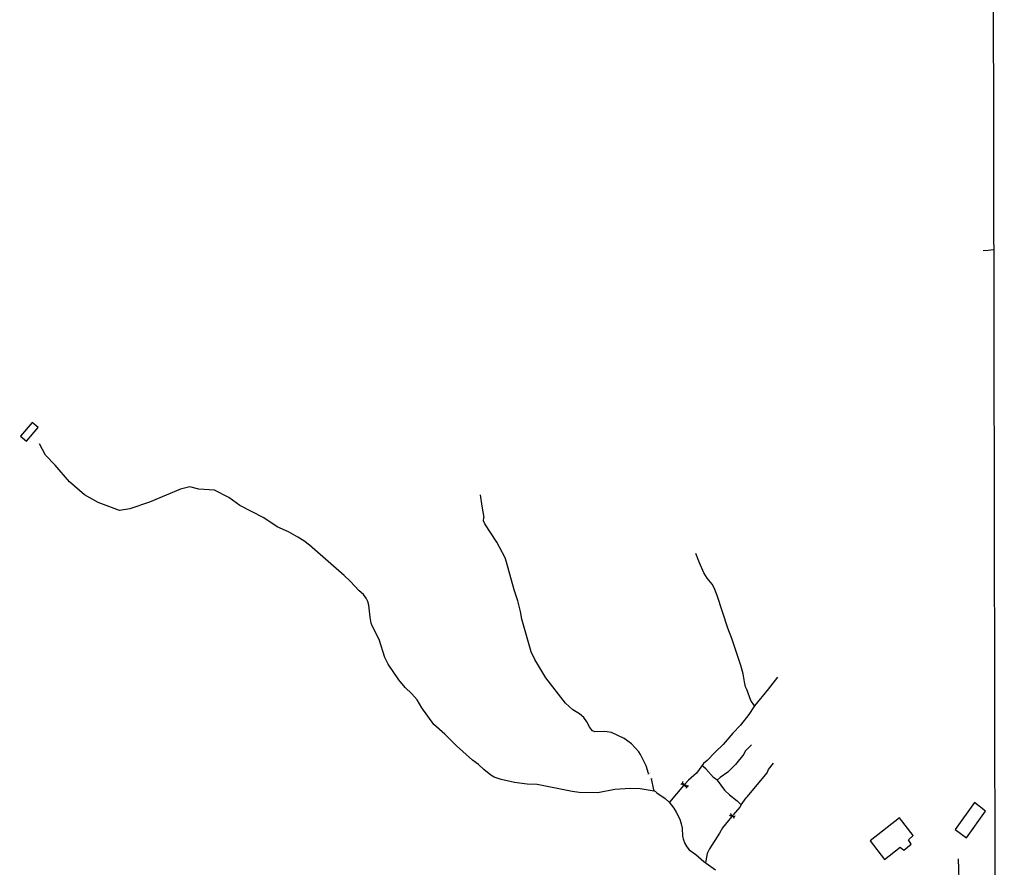
# Model space of a CAD drawing. Units: millimetres. Extents: x 175902 to 180726, y 1665955 to 1668736.
# Drawn here: x 180350 to 180726, y 1668048 to 1668371 of the extents above; entities that cross this region are included whole.
import ezdxf

# ---------------------------------------------------------------- set-up
doc = ezdxf.new("R2010")
doc.units = ezdxf.units.MM
for name, color, linetype in [('V-ARROIO', 5, 'Continuous'), ('V-BUEIRO', 5, 'Continuous'), ('V-EDIFICACAO', 2, 'Continuous'), ('V-LOTE', 1, 'Continuous'), ('V-PONTE_VIADUTO_PASSARELA', 2, 'Continuous'), ('V-VALETA', 6, 'Continuous'), ('X-LIMITE_5000', 7, 'Continuous')]:
    doc.layers.add(name, color=color, linetype=linetype)

# ---------------------------------------------------------------- blocks, each defined once
blk = doc.blocks.new('305')
at = {"color": 0, "linetype": 'ByBlock', "lineweight": -2, "const_width": 0.05}
blk.add_lwpolyline([(0.73, 0.39, 0.60863), (-0.73, 0.38)], format="xyb", dxfattribs=at)
blk = doc.blocks.new('872KIIP_img_geo')
at = {"layer": 'V-ARROIO'}
for points in [[(180722.06, 1668283.43), (180719.95, 1668283.21), (180718.09, 1668283.07)], [(180443.09, 1668181.08), (180433.92, 1668185.86), (180429.75, 1668188.84), (180424.25, 1668191.62), (180418.32, 1668192.04), (180414.8, 1668192.9), (180411.29, 1668192.04), (180405.79, 1668189.7), (180399.42, 1668187.14), (180391.95, 1668184.58), (180387.99, 1668183.94), (180379.86, 1668186.93), (180374.59, 1668189.91), (180368.87, 1668194.82), (180363.38, 1668201.21), (180359.64, 1668205.05), (180357.44, 1668209.32)], [(180525.86, 1668189.82), (180526.39, 1668185.6), (180527.15, 1668181.23)], [(180592.1, 1668077.11), (180592.29, 1668076.7), (180586.93, 1668077.49), (180583.14, 1668077.62), (180577.34, 1668077.28), (180570.83, 1668075.96), (180563.63, 1668076.09), (180560.91, 1668076.49), (180547.54, 1668079.2), (180543.79, 1668079.37), (180538.98, 1668079.92), (180533.87, 1668081.15), (180531.2, 1668081.99), (180529.86, 1668082.75), (180527.16, 1668084.96), (180525.22, 1668086.78), (180522.9, 1668088.54), (180516.75, 1668094.01), (180512.28, 1668098.38), (180508.06, 1668102.1), (180503.48, 1668108.54), (180501.73, 1668111.52), (180499.69, 1668113.84), (180497.09, 1668116.22), (180494.77, 1668119.16), (180490.66, 1668125.19), (180489.34, 1668127.68), (180487.17, 1668134.62), (180484.53, 1668139.86), (180484.17, 1668140.88), (180483.74, 1668143.18), (180483.3, 1668147.78), (180482.91, 1668149.1), (180482.25, 1668150.42), (180481.19, 1668151.82), (180479.61, 1668153.22), (180476.19, 1668156.85), (180473.84, 1668159.06), (180460.6, 1668170.6), (180458.36, 1668172.3), (180456.11, 1668173.73), (180452.55, 1668175.69), (180448.17, 1668177.69), (180443.09, 1668181.08)], [(180590.16, 1668083.45), (180589.3, 1668086.28), (180587.14, 1668090.72), (180586.48, 1668091.65), (180583.66, 1668094.74), (180580.88, 1668096.82), (180575.98, 1668099.12), (180573.43, 1668099.44), (180569.59, 1668099.27), (180568.72, 1668099.66), (180567.68, 1668100.94), (180566.55, 1668103.15), (180565.38, 1668104.86), (180563.78, 1668106.22), (180561.2, 1668107.77), (180558.46, 1668110.31), (180550.85, 1668120.01), (180546.75, 1668127), (180545.34, 1668129.85), (180541.74, 1668142.41), (180541.21, 1668145.27), (180540.16, 1668149.4), (180538.78, 1668153.53), (180535.93, 1668164.17), (180535.36, 1668165.75), (180532.22, 1668171.75), (180527.61, 1668178.86), (180527.14, 1668179.91), (180527.15, 1668181.23)], [(180639.5, 1668120.21), (180635.93, 1668115.63), (180630.62, 1668109.22), (180629.27, 1668111.33), (180627.78, 1668115.46), (180627.27, 1668116.48), (180626.8, 1668118.44), (180626.38, 1668121.42), (180625.48, 1668124.7), (180621.99, 1668134.96), (180620.46, 1668138.88), (180616.45, 1668151.44), (180615.3, 1668154.38), (180614.47, 1668155.7), (180612.62, 1668158.02), (180611.34, 1668160.13), (180609.6, 1668163.88), (180608.24, 1668167.41)], [(180591.15, 1668081.55), (180592.1, 1668077.11), (180593.29, 1668076), (180596.46, 1668073.83), (180597.99, 1668072.49), (180599.89, 1668070.11), (180600.78, 1668068.66), (180602.06, 1668065.93), (180602.66, 1668064.23), (180603, 1668062.53), (180603.19, 1668059.42), (180603.44, 1668058.4), (180604.06, 1668056.69), (180604.85, 1668055.33), (180605.68, 1668054.26), (180608.26, 1668052.39), (180611.3, 1668049.83), (180615.77, 1668046.64)]]:
    blk.add_lwpolyline(points, dxfattribs=at)
at = {"layer": 'V-EDIFICACAO'}
for points in [[(180350.11, 1668212.32), (180352.42, 1668210.38), (180356.91, 1668215.62), (180354.57, 1668217.48), (180350.11, 1668212.32)], [(180707.32, 1668062.03), (180711.68, 1668058.81), (180718.99, 1668069.07), (180714.78, 1668072.26), (180707.32, 1668062.03)], [(180674.83, 1668057.63), (180680.35, 1668050.6), (180686.38, 1668055.26), (180687.71, 1668054.17), (180690.57, 1668056.42), (180689.48, 1668058.11), (180691.34, 1668059.74), (180686.06, 1668066.41), (180674.83, 1668057.63)]]:
    blk.add_lwpolyline(points, close=True, dxfattribs=at)
at = {"layer": 'V-LOTE'}
blk.add_lwpolyline([(180708.46, 1668050.84), (180709.32, 1668026.83), (180709.48, 1668017.69), (180710.21, 1667999.06)], dxfattribs=at)
at = {"layer": 'V-PONTE_VIADUTO_PASSARELA'}
for points in [[(180602.53, 1668079.21), (180602.92, 1668079.62), (180604.84, 1668078.19), (180604.55, 1668077.7)], [(180603.23, 1668080.29), (180603.05, 1668079.86), (180605.23, 1668078.49), (180605.39, 1668078.87)], [(180622.73, 1668066.33), (180622.89, 1668066.62), (180621.3, 1668067.48), (180621.12, 1668067.12)], [(180621.71, 1668068.16), (180621.53, 1668067.8), (180623.05, 1668066.89), (180623.32, 1668067.32)]]:
    blk.add_lwpolyline(points, dxfattribs=at)
at = {"layer": 'V-VALETA'}
for points in [[(180630.62, 1668109.22), (180628.55, 1668105.92), (180625.31, 1668101.89), (180622.37, 1668098.84), (180618.63, 1668094.42), (180615.63, 1668091.61), (180612.57, 1668088.39), (180611.16, 1668087.27), (180608.43, 1668083.58), (180605.43, 1668080.88), (180604.14, 1668079.44)], [(180629.45, 1668094.31), (180627.14, 1668091.94), (180626.53, 1668090.81), (180623.35, 1668086.85), (180620.47, 1668083.88), (180617.54, 1668081.92), (180616.39, 1668080.9), (180615.03, 1668081.9), (180612.09, 1668085.18), (180610.48, 1668086.47)], [(180616.39, 1668080.9), (180619.22, 1668077.05), (180621.12, 1668075.23), (180624.08, 1668072.96), (180625.53, 1668071.49), (180627.46, 1668074.09), (180628.04, 1668074.58), (180635.44, 1668083.64), (180635.98, 1668084.92), (180637.86, 1668087.33)], [(180590.16, 1668083.45), (180590.34, 1668083.2)], [(180603.51, 1668078.8), (180598.18, 1668072.44), (180597.99, 1668072.49)], [(180625.53, 1668071.49), (180625.04, 1668070.55), (180622.46, 1668067.57)], [(180621.85, 1668066.85), (180618.48, 1668062.63), (180617.33, 1668060.61), (180613.41, 1668054.58), (180612.6, 1668052.86), (180612.09, 1668050.01)], [(180612.09, 1668050.01), (180611.95, 1668049.33)]]:
    blk.add_lwpolyline(points, dxfattribs=at)
at = {"layer": 'X-LIMITE_5000'}
blk.add_lwpolyline([(178311.43, 1668731.38), (178793.4, 1668732.31), (179275.37, 1668733.23), (179757.34, 1668734.13), (180239.3, 1668735), (180721.27, 1668735.86), (180722.24, 1668181.57), (180723.22, 1667627.29), (180724.18, 1667073), (180725.16, 1666518.72), (180726.13, 1665964.43), (180244.28, 1665963.58), (179762.43, 1665962.7), (179280.58, 1665961.8), (178798.74, 1665960.89), (178316.89, 1665959.95), (178315.8, 1666514.23), (178314.7, 1667068.52), (178313.61, 1667622.8), (178312.52, 1668177.09), (178311.43, 1668731.38)], dxfattribs=at)
at = {"layer": 'V-BUEIRO'}
for p, xscale, yscale, zscale, rotation in [((180589.98, 1668083.95), 0.999999959773129, 0.999999959773129, 0.999999959773129, 212), ((180591.26, 1668080.73), 0.999995997992806, 0.999995997992806, 0.999995997992806, 13)]:
    blk.add_blockref('305', p, dxfattribs=dict(at, xscale=xscale, yscale=yscale, zscale=zscale, rotation=rotation))

msp = doc.modelspace()

# ---------------------------------------------------------------- block references
msp.add_blockref('872KIIP_img_geo', (0, 0))

doc.saveas('drawing.dxf')
